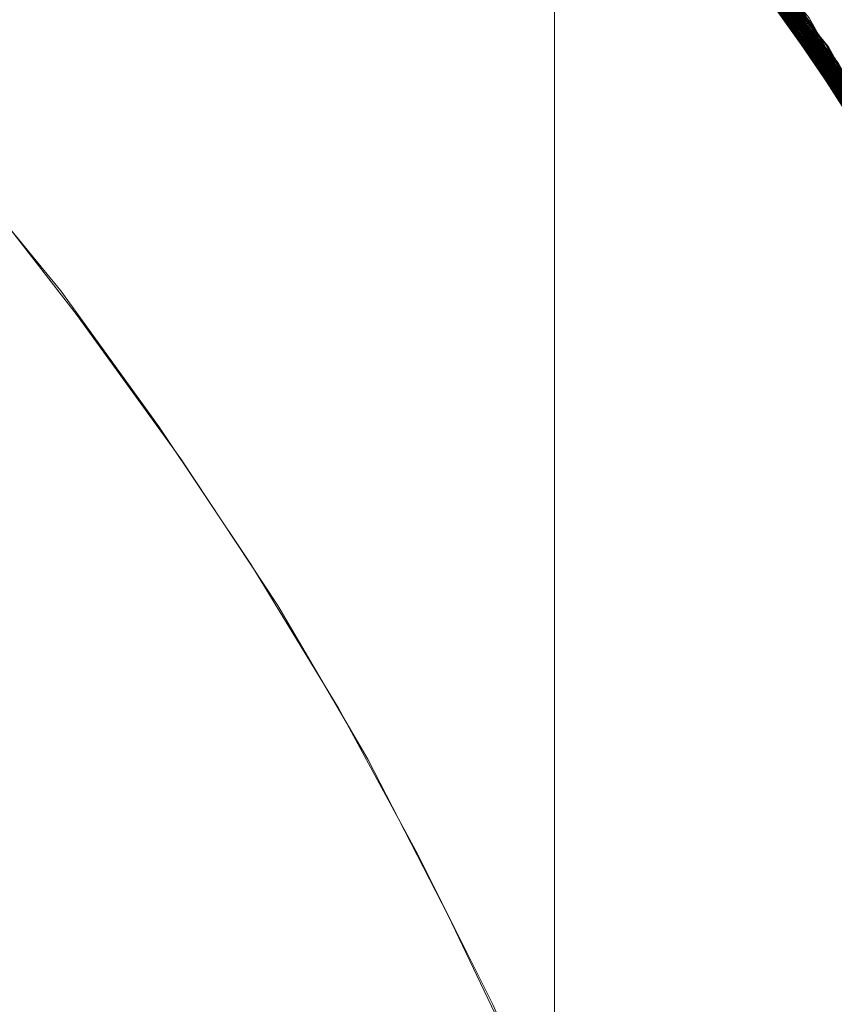
# Model space of a CAD drawing. Units: millimetres. Extents: x 954 to 4773, y -356 to 7444.
# Drawn here: x 1818 to 1819, y 3546 to 3547 of the extents above; entities that cross this region are included whole.
import ezdxf

# ---------------------------------------------------------------- set-up
doc = ezdxf.new("R2010")
doc.units = ezdxf.units.MM
doc.layers.add('stål', color=253, linetype='Continuous', lineweight=9)

msp = doc.modelspace()

# ---------------------------------------------------------------- linework, layer by layer
at = {"layer": 'stål', "flags": 128}
msp.add_lwpolyline([(1818.4196, 3533.1371), (1824.4154, 3533.1371), (1824.4154, 3555.1371), (1818.4196, 3555.1371)], close=True, dxfattribs=at)
for points in [[(1818.4196, 3533.1371), (1818.4196, 3555.1371)], [(1817.071, 3538.9519), (1817.9429, 3539.6385), (1818.6716, 3540.4725), (1819.2319, 3541.4287), (1819.611, 3542.4692), (1819.7921, 3543.5644), (1819.7668, 3544.6722), (1819.5394, 3545.7548), (1819.1139, 3546.7783), (1818.5116, 3547.7093), (1817.7449, 3548.5096), (1816.8477, 3549.1583), (1815.8452, 3549.6301), (1814.771, 3549.9081), (1813.6674, 3549.9839), (1812.568, 3549.8533)], [(1812.5722, 3549.8575), (1813.659, 3549.9839), (1814.7584, 3549.9081), (1815.8199, 3549.6385), (1816.8182, 3549.1751), (1817.7112, 3548.5391), (1818.4779, 3547.7514), (1819.0844, 3546.8373), (1819.5141, 3545.8264), (1819.7542, 3544.7564), (1819.7963, 3543.657), (1819.6362, 3542.5703), (1819.2782, 3541.5298), (1818.739, 3540.5736), (1818.0356, 3539.7312), (1817.1889, 3539.0319), (1816.2285, 3538.497)], [(1817.0625, 3538.9477), (1817.9345, 3539.6343), (1818.6632, 3540.4683), (1819.2277, 3541.4203), (1819.6068, 3542.4607), (1819.7879, 3543.5559), (1819.7668, 3544.6638), (1819.5394, 3545.7463), (1819.1181, 3546.7741), (1818.5158, 3547.7008), (1817.7534, 3548.5054), (1816.8561, 3549.1541), (1815.8536, 3549.6259), (1814.7795, 3549.9039), (1813.6758, 3549.9839), (1812.5764, 3549.8575)], [(1812.5806, 3549.8575), (1813.6716, 3549.9839), (1814.7668, 3549.9081), (1815.8325, 3549.6343), (1816.8266, 3549.1709), (1817.7197, 3548.5307), (1818.4821, 3547.743), (1819.0886, 3546.8289), (1819.5183, 3545.8137), (1819.7584, 3544.7438), (1819.7963, 3543.6444), (1819.632, 3542.5576), (1819.274, 3541.5214), (1818.7348, 3540.5652), (1818.0271, 3539.7227), (1817.1805, 3539.0235), (1816.2201, 3538.4927)], [(1812.6017, 3549.8617), (1813.6927, 3549.9839), (1814.7879, 3549.9039), (1815.8494, 3549.6259), (1816.8435, 3549.1625), (1817.7365, 3548.5222), (1818.4947, 3547.7261), (1819.0971, 3546.812), (1819.5267, 3545.7969), (1819.7584, 3544.7227), (1819.7963, 3543.6275), (1819.6278, 3542.5408), (1819.2656, 3541.5045), (1818.7222, 3540.5483), (1818.0145, 3539.7101), (1817.1636, 3539.0151), (1816.2032, 3538.4843)], [(1817.0415, 3538.9308), (1817.9134, 3539.6132), (1818.6464, 3540.443), (1819.215, 3541.395), (1819.6025, 3542.4312), (1819.7879, 3543.5264), (1819.771, 3544.6343), (1819.5478, 3545.7211), (1819.1308, 3546.7446), (1818.5326, 3547.6798), (1817.7744, 3548.4843), (1816.8814, 3549.1372), (1815.8789, 3549.6174), (1814.809, 3549.8997), (1813.7053, 3549.9839), (1812.6059, 3549.8617)], [(1817.033, 3538.9266), (1817.9092, 3539.609), (1818.6421, 3540.4346), (1819.215, 3541.3866), (1819.5983, 3542.427), (1819.7879, 3543.518), (1819.771, 3544.6259), (1819.552, 3545.7126), (1819.135, 3546.7404), (1818.5411, 3547.6713), (1817.7786, 3548.4801), (1816.8856, 3549.133), (1815.8873, 3549.6132), (1814.8174, 3549.8997), (1813.7138, 3549.9839), (1812.6101, 3549.866)], [(1812.6186, 3549.866), (1813.7095, 3549.9839), (1814.8047, 3549.8997), (1815.8662, 3549.6216), (1816.8603, 3549.1499), (1817.7491, 3548.5096), (1818.5074, 3547.7135), (1819.1097, 3546.7952), (1819.5309, 3545.78), (1819.7626, 3544.7059), (1819.7921, 3543.6065), (1819.6236, 3542.5239), (1819.2614, 3541.4877), (1818.7138, 3540.5315), (1818.0019, 3539.6975), (1817.151, 3539.0024), (1816.1864, 3538.4759)], [(1812.6354, 3549.8702), (1813.7306, 3549.9839), (1814.8216, 3549.8997), (1815.8831, 3549.6132), (1816.8772, 3549.1414), (1817.7618, 3548.497), (1818.52, 3547.6966), (1819.1181, 3546.7783), (1819.5352, 3545.7632), (1819.7626, 3544.6848), (1819.7921, 3543.5896), (1819.6194, 3542.5029), (1819.2529, 3541.4666), (1818.7011, 3540.5189), (1817.9892, 3539.6848), (1817.1341, 3538.994), (1816.1695, 3538.4717)], [(1817.0078, 3538.9098), (1817.8881, 3539.5879), (1818.6253, 3540.4136), (1819.2024, 3541.3613), (1819.5899, 3542.3975), (1819.7837, 3543.4885), (1819.7753, 3544.5964), (1819.5604, 3545.6831), (1819.1476, 3546.7152), (1818.5579, 3547.6503), (1817.8039, 3548.459), (1816.9109, 3549.1204), (1815.9168, 3549.6048), (1814.8469, 3549.8954), (1813.7432, 3549.9839), (1812.6396, 3549.8702)], [(1817.0036, 3538.9056), (1817.8797, 3539.5837), (1818.6211, 3540.4051), (1819.1982, 3541.3529), (1819.5899, 3542.3891), (1819.7837, 3543.4801), (1819.7753, 3544.5879), (1819.5604, 3545.6747), (1819.1518, 3546.7067), (1818.5621, 3547.6419), (1817.8081, 3548.4548), (1816.9193, 3549.1162), (1815.921, 3549.6006), (1814.8553, 3549.8912), (1813.7517, 3549.9839), (1812.648, 3549.8702)], [(1812.648, 3549.8702), (1813.739, 3549.9839), (1814.8342, 3549.8954), (1815.8957, 3549.609), (1816.8856, 3549.1372), (1817.7702, 3548.4885), (1818.5242, 3547.6882), (1819.1223, 3546.7657), (1819.5394, 3545.7505), (1819.7668, 3544.6764), (1819.7921, 3543.577), (1819.6152, 3542.4944), (1819.2487, 3541.4582), (1818.6969, 3540.5062), (1817.9808, 3539.6764), (1817.1257, 3538.9856), (1816.1569, 3538.4675)], [(1812.6649, 3549.8744), (1813.7601, 3549.9839), (1814.8553, 3549.8912), (1815.9126, 3549.6048), (1816.9025, 3549.1246), (1817.787, 3548.4759), (1818.5368, 3547.6756), (1819.1308, 3546.7489), (1819.5436, 3545.7337), (1819.7668, 3544.6553), (1819.7879, 3543.5601), (1819.611, 3542.4734), (1819.2403, 3541.4414), (1818.6843, 3540.4936), (1817.964, 3539.6638), (1817.1089, 3538.9772)], [(1816.9783, 3538.8929), (1817.8587, 3539.5627), (1818.6042, 3540.3841), (1819.1855, 3541.3276), (1819.5815, 3542.3596), (1819.7795, 3543.4506), (1819.7795, 3544.5585), (1819.5689, 3545.6494), (1819.1645, 3546.6815), (1818.579, 3547.6208), (1817.8292, 3548.4338), (1816.9446, 3549.0993), (1815.9505, 3549.5879), (1814.8848, 3549.887), (1813.7812, 3549.9839), (1812.6775, 3549.8786)], [(1812.686, 3549.8786), (1813.7769, 3549.9839), (1814.8721, 3549.8912), (1815.9294, 3549.5964), (1816.9193, 3549.1162), (1817.7997, 3548.4633), (1818.5495, 3547.6587), (1819.1392, 3546.732), (1819.552, 3545.7126), (1819.771, 3544.6385), (1819.7879, 3543.5391), (1819.6068, 3542.4565), (1819.2319, 3541.4245), (1818.6716, 3540.4767), (1817.9513, 3539.6469), (1817.092, 3538.9645)], [(1812.7028, 3549.8828), (1813.798, 3549.9839), (1814.889, 3549.887), (1815.9463, 3549.5922), (1816.932, 3549.1077), (1817.8165, 3548.4506), (1818.5621, 3547.6461), (1819.1476, 3546.7152), (1819.5562, 3545.6958), (1819.771, 3544.6174), (1819.7879, 3543.5222), (1819.6025, 3542.4355), (1819.2234, 3541.4077), (1818.6632, 3540.4641), (1817.9387, 3539.6343), (1817.0752, 3538.9561)], [(1816.9446, 3538.8719), (1817.8334, 3539.5374), (1818.579, 3540.3546), (1819.1687, 3541.2939), (1819.5689, 3542.3259), (1819.7795, 3543.4127), (1819.7795, 3544.5205), (1819.5815, 3545.6115), (1819.1813, 3546.6478), (1818.6, 3547.5913), (1817.8587, 3548.4127), (1816.9741, 3549.0825), (1815.9842, 3549.5753), (1814.9185, 3549.8828), (1813.8148, 3549.9839), (1812.7154, 3549.8828)], [(1812.7323, 3549.887), (1813.8275, 3549.9839), (1814.9227, 3549.8828), (1815.9758, 3549.5795), (1816.9614, 3549.0909), (1817.8376, 3548.4296), (1818.579, 3547.6208), (1819.1603, 3546.6899), (1819.5646, 3545.6663), (1819.7753, 3544.5879), (1819.7837, 3543.4885), (1819.5941, 3542.4102), (1819.2108, 3541.3782), (1818.6421, 3540.4388), (1817.9176, 3539.6132), (1817.0499, 3538.9392)], [(1816.9193, 3538.8592), (1817.8081, 3539.5163), (1818.5621, 3540.3293), (1819.156, 3541.2687), (1819.5646, 3542.2965), (1819.7753, 3543.3832), (1819.7837, 3544.4953), (1819.5899, 3545.582), (1819.194, 3546.6225), (1818.6211, 3547.566), (1817.8797, 3548.3917), (1816.9993, 3549.0656), (1816.0095, 3549.5669), (1814.948, 3549.8744), (1813.8443, 3549.9839), (1812.7407, 3549.8912)], [(1816.9151, 3538.855), (1817.8039, 3539.5121), (1818.5579, 3540.3251), (1819.1518, 3541.2602), (1819.5604, 3542.288), (1819.7753, 3543.379), (1819.7837, 3544.4868), (1819.5899, 3545.5778), (1819.1982, 3546.6141), (1818.6253, 3547.5618), (1817.8839, 3548.3874), (1817.0078, 3549.0614), (1816.0179, 3549.5627), (1814.9564, 3549.8744), (1813.8528, 3549.9839), (1812.7491, 3549.8912)], [(1812.7534, 3549.8912), (1813.8485, 3549.9839), (1814.9395, 3549.8786), (1815.9926, 3549.5711), (1816.9741, 3549.0783), (1817.8502, 3548.4169), (1818.5916, 3547.604), (1819.1687, 3546.673), (1819.5689, 3545.6494), (1819.7753, 3544.5711), (1819.7837, 3543.4717), (1819.5899, 3542.3891), (1819.2024, 3541.3613), (1818.6337, 3540.422), (1817.9008, 3539.6006), (1817.033, 3538.9266)], [(1812.7702, 3549.8954), (1813.8654, 3549.9839), (1814.9564, 3549.8744), (1816.0137, 3549.5669), (1816.9909, 3549.0698), (1817.8671, 3548.4043), (1818.6042, 3547.5913), (1819.1771, 3546.6562), (1819.5773, 3545.6284), (1819.7795, 3544.55), (1819.7795, 3543.4506), (1819.5857, 3542.3723), (1819.194, 3541.3445), (1818.6211, 3540.4051), (1817.8881, 3539.5879), (1817.0204, 3538.9182)], [(1816.8898, 3538.8382), (1817.7828, 3539.4911), (1818.5411, 3540.2998), (1819.1392, 3541.235), (1819.552, 3542.2628), (1819.771, 3543.3495), (1819.7879, 3544.4574), (1819.5983, 3545.5483), (1819.2108, 3546.5888), (1818.6421, 3547.5366), (1817.905, 3548.3664), (1817.033, 3549.0446), (1816.0474, 3549.55), (1814.9859, 3549.8702), (1813.8822, 3549.9839), (1812.7786, 3549.8954)], [(1816.8814, 3538.8339), (1817.7744, 3539.4868), (1818.5368, 3540.2956), (1819.135, 3541.2265), (1819.5478, 3542.2543), (1819.771, 3543.3411), (1819.7879, 3544.4489), (1819.5983, 3545.5399), (1819.215, 3546.5804), (1818.6464, 3547.5323), (1817.9134, 3548.3622), (1817.0373, 3549.0403), (1816.0516, 3549.55), (1814.9943, 3549.866), (1813.8907, 3549.9839), (1812.787, 3549.8954)], [(1812.7997, 3549.8997), (1813.8949, 3549.9839), (1814.9859, 3549.866), (1816.0389, 3549.5542), (1817.0162, 3549.053), (1817.8881, 3548.3832), (1818.6211, 3547.566), (1819.194, 3546.6267), (1819.5815, 3545.6031), (1819.7795, 3544.5205), (1819.7795, 3543.4211), (1819.5773, 3542.3428), (1819.1813, 3541.3192), (1818.6042, 3540.3841), (1817.8671, 3539.5669), (1816.9951, 3538.9013)], [(1816.8561, 3538.8171), (1817.7534, 3539.47), (1818.5158, 3540.2703), (1819.1181, 3541.2013), (1819.5394, 3542.2248), (1819.7668, 3543.3116), (1819.7879, 3544.4195), (1819.6068, 3545.5104), (1819.2277, 3546.5551), (1818.6632, 3547.5071), (1817.9345, 3548.3411), (1817.0625, 3549.0235), (1816.0811, 3549.5374), (1815.0196, 3549.8617), (1813.9202, 3549.9839), (1812.8165, 3549.9039)], [(1812.8207, 3549.9039), (1813.9159, 3549.9839), (1815.0069, 3549.866), (1816.0558, 3549.5458), (1817.033, 3549.0446), (1817.9008, 3548.3706), (1818.6337, 3547.5492), (1819.2024, 3546.6098), (1819.5899, 3545.582), (1819.7837, 3544.5037), (1819.7753, 3543.4043), (1819.5689, 3542.3259), (1819.1729, 3541.3023), (1818.5916, 3540.3672), (1817.8544, 3539.5542), (1816.9783, 3538.8929)], [(1816.8477, 3538.8129), (1817.7491, 3539.4616), (1818.5116, 3540.2661), (1819.1181, 3541.1928), (1819.5394, 3542.2164), (1819.7668, 3543.3032), (1819.7879, 3544.411), (1819.611, 3545.5062), (1819.2319, 3546.5467), (1818.6674, 3547.4986), (1817.9387, 3548.3327), (1817.071, 3549.0193), (1816.0895, 3549.5332), (1815.028, 3549.8575), (1813.9286, 3549.9839), (1812.825, 3549.9039)], [(1812.8376, 3549.9081), (1813.9328, 3549.9839), (1815.0238, 3549.8617), (1816.0769, 3549.5416), (1817.0499, 3549.0319), (1817.9134, 3548.358), (1818.6421, 3547.5366), (1819.2108, 3546.593), (1819.5941, 3545.5652), (1819.7837, 3544.4826), (1819.7753, 3543.3832), (1819.5646, 3542.3049), (1819.1645, 3541.2855), (1818.579, 3540.3504), (1817.8376, 3539.5416), (1816.9614, 3538.8803)], [(1816.8224, 3538.8002), (1817.7281, 3539.4447), (1818.4947, 3540.2408), (1819.1013, 3541.1676), (1819.5309, 3542.1911), (1819.7626, 3543.2737), (1819.7921, 3544.3815), (1819.6152, 3545.4767), (1819.2445, 3546.5214), (1818.6843, 3547.4776), (1817.9598, 3548.3158), (1817.092, 3549.0066), (1816.1148, 3549.5248), (1815.0575, 3549.8533), (1813.9581, 3549.9839), (1812.8544, 3549.9081)], [(1816.8182, 3538.796), (1817.7197, 3539.4363), (1818.4905, 3540.2366), (1819.0971, 3541.1591), (1819.5267, 3542.1827), (1819.7626, 3543.2653), (1819.7921, 3544.3731), (1819.6194, 3545.4683), (1819.2487, 3546.513), (1818.6885, 3547.4692), (1817.9682, 3548.3074), (1817.1004, 3548.9982), (1816.1232, 3549.5205), (1815.0659, 3549.8533), (1813.9665, 3549.9839), (1812.8587, 3549.9081)], [(1812.8587, 3549.9081), (1813.9539, 3549.9839), (1815.0448, 3549.8575), (1816.0937, 3549.5332), (1817.0667, 3549.0235), (1817.9303, 3548.3453), (1818.6548, 3547.5197), (1819.215, 3546.5761), (1819.5983, 3545.5483), (1819.7879, 3544.4658), (1819.771, 3543.3664), (1819.5604, 3542.288), (1819.156, 3541.2687), (1818.5705, 3540.3377), (1817.825, 3539.529), (1816.9446, 3538.8719)], [(1812.8671, 3549.9123), (1813.9623, 3549.9839), (1815.0533, 3549.8533), (1816.1021, 3549.529), (1817.0752, 3549.0151), (1817.9387, 3548.3369), (1818.659, 3547.5113), (1819.2234, 3546.5677), (1819.6025, 3545.5357), (1819.7879, 3544.4531), (1819.771, 3543.3537), (1819.5562, 3542.2754), (1819.1476, 3541.256), (1818.5621, 3540.3293), (1817.8165, 3539.5205), (1816.9362, 3538.8676)], [(1816.7929, 3538.7834), (1817.6986, 3539.4195), (1818.4694, 3540.2114), (1819.0844, 3541.1339), (1819.5183, 3542.1532), (1819.7584, 3543.2358), (1819.7963, 3544.3436), (1819.6278, 3545.4388), (1819.2614, 3546.4877), (1818.7053, 3547.4481), (1817.9892, 3548.2906), (1817.1257, 3548.9856), (1816.1485, 3549.5079), (1815.0954, 3549.8449), (1813.996, 3549.9839), (1812.8881, 3549.9123)], [(1812.8881, 3549.9123), (1813.9833, 3549.9839), (1815.0743, 3549.8491), (1816.119, 3549.5205), (1817.092, 3549.0066), (1817.9513, 3548.3243), (1818.6716, 3547.4944), (1819.2319, 3546.5509), (1819.6068, 3545.5189), (1819.7879, 3544.4321), (1819.771, 3543.3369), (1819.552, 3542.2585), (1819.1392, 3541.2392), (1818.5495, 3540.3125), (1817.7997, 3539.5079), (1816.9193, 3538.855)], [(1816.7845, 3538.7792), (1817.6902, 3539.4152), (1818.4652, 3540.2072), (1819.0802, 3541.1296), (1819.5183, 3542.149), (1819.7584, 3543.2274), (1819.7963, 3544.3352), (1819.6278, 3545.4304), (1819.2614, 3546.4793), (1818.7095, 3547.4397), (1817.9935, 3548.2821), (1817.1299, 3548.9814), (1816.1569, 3549.5079), (1815.1038, 3549.8449), (1814.0044, 3549.9839), (1812.8966, 3549.9165)], [(1812.905, 3549.9165), (1814.0002, 3549.9839), (1815.0912, 3549.8449), (1816.14, 3549.5121), (1817.1047, 3548.9982), (1817.964, 3548.3116), (1818.6843, 3547.4818), (1819.2361, 3546.534), (1819.611, 3545.4978), (1819.7879, 3544.4152), (1819.7668, 3543.3158), (1819.5478, 3542.2417), (1819.1308, 3541.2223), (1818.5368, 3540.2998), (1817.787, 3539.4953), (1816.9025, 3538.8466)], [(1816.7592, 3538.7623), (1817.6691, 3539.3942), (1818.4484, 3540.1861), (1819.0676, 3541.1044), (1819.5057, 3542.1195), (1819.7542, 3543.2021), (1819.7963, 3544.3057), (1819.6362, 3545.4051), (1819.274, 3546.4498), (1818.7264, 3547.4144), (1818.0145, 3548.2611), (1817.1552, 3548.9645), (1816.1822, 3549.4953), (1815.1291, 3549.8365), (1814.0339, 3549.9797), (1812.9261, 3549.9207)], [(1812.9261, 3549.9207), (1814.0213, 3549.9797), (1815.108, 3549.8407), (1816.1569, 3549.5079), (1817.1215, 3548.9856), (1817.9766, 3548.299), (1818.6927, 3547.4649), (1819.2445, 3546.513), (1819.6152, 3545.481), (1819.7921, 3544.3942), (1819.7668, 3543.299), (1819.5394, 3542.2206), (1819.1223, 3541.2055), (1818.5284, 3540.283), (1817.7744, 3539.4826), (1816.8856, 3538.8382)], [(1816.7508, 3538.7581), (1817.6649, 3539.39), (1818.4442, 3540.1777), (1819.0634, 3541.0959), (1819.5057, 3542.1111), (1819.7542, 3543.1937), (1819.7963, 3544.2973), (1819.6362, 3545.3967), (1819.2782, 3546.4456), (1818.7348, 3547.4102), (1818.0187, 3548.2569), (1817.1636, 3548.9603), (1816.1906, 3549.4911), (1815.1375, 3549.8365), (1814.0381, 3549.9797), (1812.9345, 3549.9207)], [(1812.9345, 3549.9207), (1814.0339, 3549.9797), (1815.1207, 3549.8407), (1816.1653, 3549.5037), (1817.1299, 3548.9814), (1817.985, 3548.2906), (1818.7011, 3547.4565), (1819.2529, 3546.5045), (1819.6194, 3545.4683), (1819.7921, 3544.3858), (1819.7626, 3543.2863), (1819.5352, 3542.2122), (1819.1181, 3541.197), (1818.52, 3540.2745), (1817.766, 3539.4784), (1816.8772, 3538.8297)], [(1812.9555, 3549.9249), (1814.0507, 3549.9797), (1815.1375, 3549.8365), (1816.1822, 3549.4953), (1817.1468, 3548.9687), (1818.0019, 3548.2779), (1818.7095, 3547.4397), (1819.2571, 3546.4877), (1819.6236, 3545.4515), (1819.7921, 3544.3647), (1819.7626, 3543.2695), (1819.5309, 3542.1954), (1819.1097, 3541.1802), (1818.5074, 3540.2577), (1817.7491, 3539.4658), (1816.8603, 3538.8213)], [(1816.7255, 3538.7455), (1817.6396, 3539.3731), (1818.4231, 3540.1566), (1819.0507, 3541.0707), (1819.4972, 3542.0858), (1819.75, 3543.1642), (1819.7963, 3544.272), (1819.6447, 3545.3672), (1819.2908, 3546.4161), (1818.7475, 3547.3849), (1818.0398, 3548.2358), (1817.1847, 3548.9435), (1816.2159, 3549.4784), (1815.167, 3549.828), (1814.0676, 3549.9797), (1812.964, 3549.9249)], [(1816.7213, 3538.7413), (1817.6354, 3539.3647), (1818.4189, 3540.1482), (1819.0465, 3541.0622), (1819.493, 3542.0774), (1819.7458, 3543.1558), (1819.8005, 3544.2636), (1819.6447, 3545.3588), (1819.2951, 3546.4119), (1818.7559, 3547.3765), (1818.044, 3548.2316), (1817.1931, 3548.9392), (1816.2243, 3549.4742), (1815.1754, 3549.828), (1814.076, 3549.9797), (1812.9724, 3549.9249)], [(1812.9724, 3549.9249), (1814.0718, 3549.9797), (1815.1586, 3549.8323), (1816.199, 3549.4868), (1817.1636, 3548.9603), (1818.0145, 3548.2611), (1818.7222, 3547.4228), (1819.2656, 3546.4708), (1819.6278, 3545.4346), (1819.7921, 3544.3478), (1819.7584, 3543.2484), (1819.5267, 3542.1743), (1819.1013, 3541.1633), (1818.4947, 3540.2451), (1817.7365, 3539.4531), (1816.8435, 3538.8129)], [(1812.9935, 3549.9291), (1814.0886, 3549.9797), (1815.1754, 3549.828), (1816.2201, 3549.4784), (1817.1805, 3548.9477), (1818.0271, 3548.2484), (1818.7348, 3547.4102), (1819.274, 3546.454), (1819.632, 3545.4136), (1819.7963, 3544.3268), (1819.7584, 3543.2316), (1819.5183, 3542.1574), (1819.0929, 3541.1465), (1818.4863, 3540.2282), (1817.7239, 3539.4405), (1816.8266, 3538.8002)], [(1816.6961, 3538.7286), (1817.6143, 3539.3478), (1818.402, 3540.1271), (1819.0297, 3541.037), (1819.4846, 3542.0479), (1819.7416, 3543.1263), (1819.8005, 3544.2341), (1819.6531, 3545.3293), (1819.3035, 3546.3824), (1818.7685, 3547.3554), (1818.0651, 3548.2105), (1817.2184, 3548.9224), (1816.2538, 3549.4658), (1815.2049, 3549.8196), (1814.1055, 3549.9797), (1812.9977, 3549.9291)], [(1816.6876, 3538.7244), (1817.6059, 3539.3436), (1818.3936, 3540.1187), (1819.0255, 3541.0285), (1819.4804, 3542.0395), (1819.7416, 3543.1179), (1819.8005, 3544.2257), (1819.6531, 3545.3251), (1819.3077, 3546.3782), (1818.7769, 3547.347), (1818.0735, 3548.2021), (1817.2226, 3548.9182), (1816.258, 3549.4616), (1815.2091, 3549.8196), (1814.1139, 3549.9755), (1813.0061, 3549.9334)], [(1813.0229, 3549.9334), (1814.1181, 3549.9755), (1815.2049, 3549.8196), (1816.2453, 3549.4658), (1817.2058, 3548.9308), (1818.0482, 3548.2274), (1818.7517, 3547.3849), (1819.2866, 3546.4245), (1819.6405, 3545.3841), (1819.7963, 3544.2973), (1819.7542, 3543.1979), (1819.5099, 3542.128), (1819.076, 3541.1212), (1818.4652, 3540.2072), (1817.6986, 3539.4195), (1816.8014, 3538.7876)], [(1816.6624, 3538.7076), (1817.5849, 3539.3226), (1818.3768, 3540.0976), (1819.0128, 3541.0033), (1819.472, 3542.0142), (1819.7373, 3543.0884), (1819.8005, 3544.1962), (1819.6615, 3545.2956), (1819.3203, 3546.3487), (1818.7896, 3547.3217), (1818.0945, 3548.1852), (1817.2479, 3548.9013), (1816.2875, 3549.4489), (1815.2386, 3549.8112), (1814.1434, 3549.9755), (1813.0356, 3549.9334)], [(1813.0398, 3549.9376), (1814.1392, 3549.9755), (1815.226, 3549.8154), (1816.2622, 3549.4574), (1817.2184, 3548.9182), (1818.0608, 3548.2147), (1818.7601, 3547.3681), (1819.2951, 3546.4077), (1819.6447, 3545.3672), (1819.7963, 3544.2804), (1819.75, 3543.181), (1819.5057, 3542.1111), (1819.0676, 3541.1044), (1818.4526, 3540.1903), (1817.686, 3539.4068), (1816.7845, 3538.7792)], [(1816.6539, 3538.7034), (1817.5764, 3539.3184), (1818.3726, 3540.0934), (1819.0086, 3540.9991), (1819.4678, 3542.0058), (1819.7373, 3543.0799), (1819.8005, 3544.1878), (1819.6615, 3545.2872), (1819.3245, 3546.3403), (1818.7938, 3547.3175), (1818.0988, 3548.1768), (1817.2563, 3548.8971), (1816.2917, 3549.4447), (1815.247, 3549.8112), (1814.1518, 3549.9755), (1813.044, 3549.9376)], [(1813.0608, 3549.9376), (1814.156, 3549.9755), (1815.2428, 3549.8112), (1816.279, 3549.4531), (1817.2352, 3548.9098), (1818.0735, 3548.2021), (1818.7727, 3547.3512), (1819.3035, 3546.3908), (1819.6489, 3545.3462), (1819.8005, 3544.2594), (1819.75, 3543.1642), (1819.4972, 3542.0943), (1819.0592, 3541.0875), (1818.44, 3540.1777), (1817.6691, 3539.3942), (1816.7677, 3538.7665)], [(1816.6287, 3538.6907), (1817.5554, 3539.3015), (1818.3515, 3540.0681), (1818.996, 3540.9738), (1819.4593, 3541.9763), (1819.7331, 3543.0505), (1819.8005, 3544.1583), (1819.6699, 3545.2577), (1819.333, 3546.315), (1818.8106, 3547.2922), (1818.1198, 3548.1558), (1817.2774, 3548.8803), (1816.3212, 3549.4321), (1815.2765, 3549.8028), (1814.1813, 3549.9755), (1813.0735, 3549.9418)], [(1813.4357, 3549.9755), (1814.5352, 3549.9418), (1815.6093, 3549.7101), (1816.6202, 3549.2847), (1817.5385, 3548.6823), (1818.3346, 3547.9241), (1818.9749, 3547.0311), (1819.4425, 3546.037), (1819.7247, 3544.9755), (1819.8047, 3543.8803), (1819.6826, 3542.7893), (1819.3667, 3541.7362), (1818.8654, 3540.759), (1818.1914, 3539.8912), (1817.3742, 3539.1625), (1816.4349, 3538.5896)], [(1816.2959, 3538.5264), (1817.2563, 3539.0783), (1818.0988, 3539.7943), (1818.798, 3540.6579), (1819.3245, 3541.6309), (1819.6615, 3542.6882), (1819.8005, 3543.7876), (1819.7373, 3544.8912), (1819.4678, 3545.9696), (1819.0086, 3546.9763), (1818.3683, 3547.882), (1817.5764, 3548.6528), (1816.6539, 3549.2678), (1815.6346, 3549.7017), (1814.552, 3549.9376), (1813.4442, 3549.9755)], [(1813.4484, 3549.9755), (1814.5478, 3549.9376), (1815.6177, 3549.7059), (1816.6329, 3549.2804), (1817.5469, 3548.6739), (1818.3389, 3547.9157), (1818.9791, 3547.0227), (1819.4467, 3546.0285), (1819.7247, 3544.9628), (1819.8047, 3543.8676), (1819.6826, 3542.7767), (1819.3624, 3541.7278), (1818.857, 3540.7505), (1818.183, 3539.8828), (1817.3616, 3539.1541), (1816.4223, 3538.5854)], [(1816.2875, 3538.5222), (1817.2479, 3539.074), (1818.0945, 3539.7901), (1818.7938, 3540.6494), (1819.3203, 3541.6225), (1819.6615, 3542.6798), (1819.8005, 3543.7792), (1819.7373, 3544.8828), (1819.472, 3545.9612), (1819.0128, 3546.9679), (1818.3726, 3547.8735), (1817.5806, 3548.6486), (1816.6582, 3549.2636), (1815.643, 3549.6975), (1814.5604, 3549.9376), (1813.4526, 3549.9755)], [(1813.4694, 3549.9755), (1814.5646, 3549.9376), (1815.6388, 3549.6975), (1816.6455, 3549.272), (1817.5638, 3548.6654), (1818.3515, 3547.8988), (1818.9918, 3547.0058), (1819.4551, 3546.0117), (1819.7289, 3544.946), (1819.8047, 3543.8508), (1819.6784, 3542.7598), (1819.3582, 3541.7067), (1818.8485, 3540.7337), (1818.1704, 3539.8702), (1817.349, 3539.1414), (1816.4054, 3538.577)], [(1816.2622, 3538.5096), (1817.2268, 3539.0572), (1818.0735, 3539.7691), (1818.7769, 3540.6242), (1819.3077, 3541.5972), (1819.6531, 3542.6503), (1819.8005, 3543.7497), (1819.7416, 3544.8533), (1819.4804, 3545.9317), (1819.0255, 3546.9426), (1818.3936, 3547.8525), (1817.6059, 3548.6318), (1816.6834, 3549.251), (1815.6683, 3549.689), (1814.5899, 3549.9334), (1813.4821, 3549.9755)], [(1813.4863, 3549.9755), (1814.5857, 3549.9334), (1815.6556, 3549.6933), (1816.6624, 3549.2594), (1817.5764, 3548.6528), (1818.3641, 3547.8862), (1819.0002, 3546.989), (1819.4593, 3545.9906), (1819.7289, 3544.9291), (1819.8047, 3543.8297), (1819.6742, 3542.7387), (1819.3498, 3541.6899), (1818.8359, 3540.7168), (1818.1577, 3539.8575), (1817.3321, 3539.133), (1816.3886, 3538.5686)], [(1816.2538, 3538.5096), (1817.2184, 3539.053), (1818.0693, 3539.7649), (1818.7727, 3540.62), (1819.3077, 3541.5888), (1819.6531, 3542.6419), (1819.8005, 3543.7413), (1819.7416, 3544.8491), (1819.4846, 3545.9232), (1819.0297, 3546.9342), (1818.3978, 3547.8483), (1817.6101, 3548.6233), (1816.6919, 3549.2467), (1815.6767, 3549.6848), (1814.5983, 3549.9334), (1813.4905, 3549.9755)], [(1813.5074, 3549.9755), (1814.6025, 3549.9334), (1815.6725, 3549.689), (1816.6792, 3549.251), (1817.5933, 3548.6402), (1818.3768, 3547.8693), (1819.0086, 3546.9721), (1819.4678, 3545.9738), (1819.7331, 3544.9081), (1819.8005, 3543.8129), (1819.6699, 3542.7219), (1819.3414, 3541.673), (1818.8275, 3540.7042), (1818.1451, 3539.8407), (1817.3153, 3539.1204), (1816.3717, 3538.5601)], [(1813.5158, 3549.9797), (1814.6152, 3549.9291), (1815.6851, 3549.6848), (1816.6919, 3549.2467), (1817.6017, 3548.6318), (1818.3852, 3547.8609), (1819.0128, 3546.9637), (1819.472, 3545.9612), (1819.7373, 3544.8954), (1819.8005, 3543.8002), (1819.6699, 3542.7093), (1819.3372, 3541.6646), (1818.8233, 3540.6916), (1818.1367, 3539.8323), (1817.3068, 3539.112), (1816.3633, 3538.5559)], [(1816.2285, 3538.497), (1817.1973, 3539.0361), (1818.0482, 3539.7438), (1818.7559, 3540.5947), (1819.2951, 3541.5635), (1819.6447, 3542.6124), (1819.8005, 3543.7118), (1819.7458, 3544.8196), (1819.493, 3545.898), (1819.0423, 3546.9089), (1818.4189, 3547.823), (1817.6312, 3548.6065), (1816.7171, 3549.2299), (1815.7062, 3549.6764), (1814.6236, 3549.9291), (1813.52, 3549.9797)], [(1816.2201, 3538.4927), (1817.1889, 3539.0319), (1818.044, 3539.7354), (1818.7517, 3540.5863), (1819.2908, 3541.5551), (1819.6447, 3542.604), (1819.7963, 3543.7034), (1819.75, 3544.8112), (1819.4972, 3545.8895), (1819.0465, 3546.9047), (1818.4231, 3547.8188), (1817.6396, 3548.6023), (1816.7255, 3549.2257), (1815.7104, 3549.6764), (1814.632, 3549.9291), (1813.5284, 3549.9797)], [(1813.5368, 3549.9797), (1814.632, 3549.9291), (1815.702, 3549.6764), (1816.7087, 3549.2383), (1817.6143, 3548.6191), (1818.3978, 3547.8483), (1819.0255, 3546.9468), (1819.4762, 3545.9443), (1819.7373, 3544.8786), (1819.8005, 3543.7834), (1819.6657, 3542.6924), (1819.3288, 3541.6435), (1818.8106, 3540.6789), (1818.124, 3539.8196), (1817.2942, 3539.1035), (1816.3422, 3538.5475)], [(1813.5537, 3549.9797), (1814.6531, 3549.9249), (1815.7188, 3549.6722), (1816.7255, 3549.2299), (1817.6312, 3548.6065), (1818.4105, 3547.8356), (1819.0339, 3546.93), (1819.4804, 3545.9275), (1819.7416, 3544.8617), (1819.8005, 3543.7623), (1819.6615, 3542.6713), (1819.3245, 3541.6267), (1818.8022, 3540.6621), (1818.1114, 3539.807), (1817.2774, 3539.0909), (1816.3254, 3538.5391)], [(1816.1948, 3538.4801), (1817.1636, 3539.0151), (1818.0229, 3539.7143), (1818.7348, 3540.5652), (1819.2782, 3541.5298), (1819.6362, 3542.5787), (1819.7963, 3543.6739), (1819.75, 3544.7817), (1819.5057, 3545.8601), (1819.0634, 3546.8794), (1818.44, 3547.7935), (1817.6607, 3548.5812), (1816.7508, 3549.213), (1815.7399, 3549.6638), (1814.6615, 3549.9249), (1813.5579, 3549.9797)], [(1816.1864, 3538.4759), (1817.1594, 3539.0109), (1818.0145, 3539.7101), (1818.7306, 3540.5568), (1819.274, 3541.5214), (1819.6362, 3542.5703), (1819.7963, 3543.6654), (1819.7542, 3544.7733), (1819.5057, 3545.8558), (1819.0676, 3546.871), (1818.4442, 3547.7893), (1817.6691, 3548.577), (1816.7592, 3549.2088), (1815.7483, 3549.6638), (1814.6699, 3549.9207), (1813.5621, 3549.9797)], [(1813.5747, 3549.9797), (1814.6699, 3549.9207), (1815.7357, 3549.668), (1816.7424, 3549.2173), (1817.6438, 3548.5981), (1818.4231, 3547.8188), (1819.0423, 3546.9131), (1819.4888, 3545.9106), (1819.7458, 3544.8407), (1819.8005, 3543.7455), (1819.6573, 3542.6545), (1819.3161, 3541.6098), (1818.7896, 3540.6452), (1818.0988, 3539.7943), (1817.2605, 3539.0825), (1816.3085, 3538.5349)], [(1816.1611, 3538.4675), (1817.1341, 3538.994), (1817.9935, 3539.689), (1818.7138, 3540.5315), (1819.2656, 3541.4961), (1819.6278, 3542.5408), (1819.7963, 3543.636), (1819.7584, 3544.7438), (1819.5141, 3545.8264), (1819.0802, 3546.8457), (1818.4652, 3547.7682), (1817.6902, 3548.5601), (1816.7845, 3549.1962), (1815.7736, 3549.6553), (1814.6994, 3549.9165), (1813.5916, 3549.9797)], [(1816.1527, 3538.4633), (1817.1257, 3538.9898), (1817.9892, 3539.6848), (1818.7095, 3540.5273), (1819.2614, 3541.4877), (1819.6278, 3542.5323), (1819.7963, 3543.6275), (1819.7584, 3544.7354), (1819.5183, 3545.8179), (1819.0844, 3546.8373), (1818.4694, 3547.7598), (1817.6944, 3548.5517), (1816.7887, 3549.192), (1815.782, 3549.6511), (1814.7079, 3549.9165), (1813.6, 3549.9797)], [(1813.6042, 3549.9797), (1814.6994, 3549.9165), (1815.7651, 3549.6553), (1816.7677, 3549.2046), (1817.6691, 3548.577), (1818.44, 3547.7977), (1819.0592, 3546.8879), (1819.4972, 3545.8811), (1819.75, 3544.8112), (1819.8005, 3543.7118), (1819.6489, 3542.625), (1819.3035, 3541.5846), (1818.7727, 3540.62), (1818.0777, 3539.7733), (1817.2352, 3539.0614), (1816.2833, 3538.5222)], [(1813.6211, 3549.9839), (1814.7205, 3549.9165), (1815.7862, 3549.6511), (1816.7845, 3549.1962), (1817.6817, 3548.5644), (1818.4526, 3547.7809), (1819.0676, 3546.871), (1819.5057, 3545.8643), (1819.75, 3544.7901), (1819.7963, 3543.6949), (1819.6447, 3542.6082), (1819.2951, 3541.5635), (1818.7643, 3540.6031), (1818.0651, 3539.7564), (1817.2226, 3539.053), (1816.2664, 3538.5138)], [(1817.1004, 3538.9729), (1817.9682, 3539.6638), (1818.6927, 3540.502), (1819.2487, 3541.4624), (1819.6194, 3542.5071), (1819.7921, 3543.5981), (1819.7626, 3544.7059), (1819.5267, 3545.7927), (1819.0971, 3546.812), (1818.4863, 3547.7387), (1817.7197, 3548.5349), (1816.814, 3549.1751), (1815.8115, 3549.6427), (1814.7373, 3549.9123), (1813.6295, 3549.9839)], [(1817.0962, 3538.9687), (1817.964, 3539.6596), (1818.6885, 3540.4978), (1819.2445, 3541.454), (1819.6194, 3542.4986), (1819.7921, 3543.5938), (1819.7626, 3544.6975), (1819.5309, 3545.7842), (1819.1013, 3546.8036), (1818.4947, 3547.7303), (1817.7239, 3548.5307), (1816.8224, 3549.1709), (1815.8157, 3549.6385), (1814.7458, 3549.9123), (1813.6379, 3549.9839)], [(1813.6421, 3549.9839), (1814.7373, 3549.9123), (1815.8031, 3549.6427), (1816.8014, 3549.1836), (1817.6986, 3548.5517), (1818.4652, 3547.7682), (1819.076, 3546.8542), (1819.5099, 3545.8432), (1819.7542, 3544.7733), (1819.7963, 3543.6739), (1819.6405, 3542.5871), (1819.2866, 3541.5467), (1818.7517, 3540.5905), (1818.0482, 3539.7438), (1817.2058, 3539.0403), (1816.2496, 3538.5054)], [(1819.7795, 3544.529), (1819.5773, 3545.62), (1819.1813, 3546.652), (1818.5958, 3547.5955), (1817.8502, 3548.4169), (1816.9699, 3549.0867), (1815.9758, 3549.5795), (1814.91, 3549.8828), (1813.8064, 3549.9839), (1814.9016, 3549.8828), (1815.9589, 3549.5879), (1816.9446, 3549.0993), (1817.825, 3548.4422), (1818.5663, 3547.6334), (1819.1518, 3546.7067), (1819.5604, 3545.6831), (1819.771, 3544.609)], [(1816.6202, 3538.6865), (1817.5469, 3539.2973), (1818.3473, 3540.0639), (1818.9918, 3540.9654), (1819.4551, 3541.9721), (1819.7289, 3543.0462), (1819.8047, 3544.1499), (1819.6699, 3545.2493), (1819.3372, 3546.3066), (1818.8148, 3547.2838), (1818.124, 3548.1515), (1817.2858, 3548.8719), (1816.3254, 3549.4321), (1815.2849, 3549.8028), (1814.1897, 3549.9713), (1813.0819, 3549.9418)], [(1813.0903, 3549.9418), (1814.1855, 3549.9713), (1815.2723, 3549.8028), (1816.3085, 3549.4405), (1817.2605, 3548.8929), (1818.0945, 3548.181), (1818.7896, 3547.3259), (1819.3161, 3546.3613), (1819.6573, 3545.3167), (1819.8005, 3544.2299), (1819.7458, 3543.1305), (1819.4888, 3542.0648), (1819.0423, 3541.058), (1818.4231, 3540.1524), (1817.648, 3539.3773), (1816.7424, 3538.7539)], [(1813.1072, 3549.946), (1814.2066, 3549.9713), (1815.2892, 3549.7986), (1816.3254, 3549.4321), (1817.2774, 3548.8803), (1818.1114, 3548.1642), (1818.798, 3547.3133), (1819.3203, 3546.3445), (1819.6615, 3545.2998), (1819.8005, 3544.2088), (1819.7416, 3543.1136), (1819.4846, 3542.0437), (1819.0339, 3541.0412), (1818.4105, 3540.1398), (1817.6312, 3539.3647), (1816.7255, 3538.7455)], [(1816.595, 3538.6739), (1817.5259, 3539.2762), (1818.3262, 3540.0429), (1818.9749, 3540.9401), (1819.4467, 3541.9426), (1819.7247, 3543.0168), (1819.8047, 3544.1204), (1819.6784, 3545.224), (1819.3498, 3546.2813), (1818.8317, 3547.2628), (1818.1451, 3548.1305), (1817.3068, 3548.855), (1816.3549, 3549.4195), (1815.3102, 3549.7943), (1814.2192, 3549.9713), (1813.1114, 3549.946)], [(1816.5908, 3538.6697), (1817.5175, 3539.272), (1818.322, 3540.0344), (1818.9707, 3540.9317), (1819.4425, 3541.9342), (1819.7247, 3543.0083), (1819.8047, 3544.112), (1819.6784, 3545.2156), (1819.354, 3546.2729), (1818.8359, 3547.2543), (1818.1493, 3548.1221), (1817.3153, 3548.8508), (1816.3591, 3549.4152), (1815.3186, 3549.7901), (1814.2277, 3549.9713), (1813.1198, 3549.946)], [(1813.1282, 3549.946), (1814.2234, 3549.9713), (1815.3102, 3549.7943), (1816.3422, 3549.4237), (1817.29, 3548.8676), (1818.124, 3548.1515), (1818.8106, 3547.2965), (1819.3288, 3546.3276), (1819.6615, 3545.283), (1819.8005, 3544.192), (1819.7373, 3543.0926), (1819.4762, 3542.0269), (1819.0255, 3541.0243), (1818.3978, 3540.1229), (1817.6186, 3539.3521), (1816.7087, 3538.7328)], [(1813.1451, 3549.9502), (1814.2445, 3549.9713), (1815.3271, 3549.7901), (1816.3591, 3549.4152), (1817.3068, 3548.8592), (1818.1367, 3548.1389), (1818.8191, 3547.2796), (1819.3372, 3546.3108), (1819.6657, 3545.2619), (1819.8005, 3544.1709), (1819.7373, 3543.0757), (1819.472, 3542.01), (1819.017, 3541.0117), (1818.3852, 3540.1103), (1817.6017, 3539.3394), (1816.6919, 3538.7244)], [(1816.5613, 3538.657), (1817.4964, 3539.2552), (1818.3009, 3540.0134), (1818.9581, 3540.9106), (1819.4341, 3541.9089), (1819.7205, 3542.9788), (1819.8047, 3544.0825), (1819.6826, 3545.1861), (1819.3624, 3546.2476), (1818.8528, 3547.2291), (1818.1704, 3548.101), (1817.3405, 3548.8339), (1816.3886, 3549.4026), (1815.3481, 3549.7859), (1814.2571, 3549.9671), (1813.1493, 3549.9502)], [(1816.5571, 3538.6528), (1817.488, 3539.251), (1818.2967, 3540.0092), (1818.9539, 3540.9022), (1819.4298, 3541.9005), (1819.7205, 3542.9704), (1819.8047, 3544.074), (1819.6868, 3545.1777), (1819.3667, 3546.2392), (1818.857, 3547.2248), (1818.1746, 3548.0968), (1817.3448, 3548.8297), (1816.3928, 3549.3984), (1815.3566, 3549.7817), (1814.2614, 3549.9671), (1813.1577, 3549.9502)], [(1813.1577, 3549.9502), (1814.2571, 3549.9671), (1815.3397, 3549.7859), (1816.3717, 3549.411), (1817.3153, 3548.8508), (1818.1451, 3548.1305), (1818.8275, 3547.2712), (1819.3414, 3546.2981), (1819.6699, 3545.2535), (1819.8005, 3544.1625), (1819.7331, 3543.0631), (1819.4678, 3541.9974), (1819.0086, 3540.9991), (1818.3768, 3540.1018), (1817.5933, 3539.331), (1816.6834, 3538.7202)], [(1813.1746, 3549.9502), (1814.274, 3549.9671), (1815.3566, 3549.7817), (1816.3886, 3549.4026), (1817.3321, 3548.8424), (1818.1577, 3548.1179), (1818.8359, 3547.2543), (1819.3498, 3546.2813), (1819.6742, 3545.2324), (1819.8047, 3544.1414), (1819.7331, 3543.0462), (1819.4593, 3541.9805), (1819.0002, 3540.9822), (1818.3683, 3540.085), (1817.5806, 3539.3226), (1816.6666, 3538.7118)], [(1816.5318, 3538.6402), (1817.4669, 3539.2299), (1818.2799, 3539.9839), (1818.937, 3540.8769), (1819.4214, 3541.8752), (1819.7121, 3542.9409), (1819.8047, 3544.0488), (1819.691, 3545.1482), (1819.3751, 3546.2097), (1818.8738, 3547.1996), (1818.1956, 3548.0757), (1817.37, 3548.8129), (1816.4223, 3549.3858), (1815.3818, 3549.7733), (1814.2908, 3549.9671), (1813.183, 3549.9544)], [(1816.5234, 3538.636), (1817.4585, 3539.2257), (1818.2715, 3539.9797), (1818.9328, 3540.8685), (1819.4172, 3541.8668), (1819.7121, 3542.9325), (1819.8047, 3544.0403), (1819.691, 3545.1398), (1819.3793, 3546.2055), (1818.878, 3547.1911), (1818.1999, 3548.0715), (1817.3742, 3548.8087), (1816.4265, 3549.3815), (1815.3902, 3549.7733), (1814.2993, 3549.9628), (1813.1914, 3549.9544)], [(1813.1956, 3549.9544), (1814.2951, 3549.9671), (1815.3734, 3549.7775), (1816.4054, 3549.3942), (1817.3448, 3548.8297), (1818.1704, 3548.101), (1818.8485, 3547.2375), (1819.354, 3546.2644), (1819.6784, 3545.2156), (1819.8047, 3544.1246), (1819.7289, 3543.0252), (1819.4551, 3541.9637), (1818.9918, 3540.9654), (1818.3557, 3540.0724), (1817.5638, 3539.3099), (1816.6497, 3538.7034)], [(1813.2125, 3549.9544), (1814.3119, 3549.9628), (1815.3945, 3549.7733), (1816.4223, 3549.3858), (1817.3616, 3548.8171), (1818.183, 3548.0884), (1818.857, 3547.2206), (1819.3624, 3546.2476), (1819.6826, 3545.1945), (1819.8047, 3544.1035), (1819.7247, 3543.0083), (1819.4467, 3541.9468), (1818.9833, 3540.9527), (1818.3431, 3540.0597), (1817.5512, 3539.2973), (1816.6329, 3538.6949)], [(1816.4981, 3538.6233), (1817.4374, 3539.2088), (1818.2546, 3539.9586), (1818.9159, 3540.8432), (1819.4088, 3541.8373), (1819.7079, 3542.9072), (1819.8047, 3544.0109), (1819.6994, 3545.1145), (1819.3919, 3546.176), (1818.8907, 3547.1659), (1818.2209, 3548.0462), (1817.3995, 3548.7918), (1816.456, 3549.3689), (1815.4197, 3549.7649), (1814.3288, 3549.9628), (1813.2209, 3549.9544)], [(1813.2251, 3549.9586), (1814.3245, 3549.9628), (1815.4029, 3549.7691), (1816.4307, 3549.3815), (1817.37, 3548.8129), (1818.1914, 3548.0799), (1818.8654, 3547.2122), (1819.3667, 3546.235), (1819.6826, 3545.1861), (1819.8047, 3544.0909), (1819.7247, 3542.9957), (1819.4425, 3541.9342), (1818.9749, 3540.9401), (1818.3346, 3540.0513), (1817.5427, 3539.2889), (1816.6245, 3538.6865)], [(1816.4897, 3538.6191), (1817.429, 3539.2046), (1818.2462, 3539.9502), (1818.9117, 3540.839), (1819.4046, 3541.8331), (1819.7036, 3542.8988), (1819.8047, 3544.0024), (1819.6994, 3545.1061), (1819.3919, 3546.1676), (1818.8949, 3547.1617), (1818.2251, 3548.042), (1817.4037, 3548.7876), (1816.4602, 3549.3647), (1815.4282, 3549.7606), (1814.3372, 3549.9628), (1813.2293, 3549.9586)], [(1813.2462, 3549.9586), (1814.3414, 3549.9628), (1815.4239, 3549.7649), (1816.4475, 3549.3731), (1817.3869, 3548.8002), (1818.2041, 3548.0673), (1818.8738, 3547.1954), (1819.3751, 3546.2181), (1819.6868, 3545.165), (1819.8047, 3544.074), (1819.7205, 3542.9788), (1819.4383, 3541.9173), (1818.9665, 3540.9232), (1818.322, 3540.0344), (1817.5259, 3539.2762), (1816.6076, 3538.6781)], [(1813.2841, 3549.9628), (1814.3793, 3549.9586), (1815.4576, 3549.7522), (1816.4812, 3549.3563), (1817.4164, 3548.7792), (1818.2293, 3548.0378), (1818.8949, 3547.1659), (1819.3877, 3546.1844), (1819.6952, 3545.1271), (1819.8047, 3544.0361), (1819.7121, 3542.9409), (1819.4256, 3541.8794), (1818.9454, 3540.8938), (1818.2967, 3540.005), (1817.4964, 3539.2552), (1816.5739, 3538.6612)], [(1816.4307, 3538.5896), (1817.3785, 3539.1625), (1818.2041, 3539.9039), (1818.878, 3540.78), (1819.3793, 3541.7699), (1819.6952, 3542.8314), (1819.8047, 3543.935), (1819.7121, 3545.0387), (1819.4172, 3546.1086), (1818.9328, 3547.1027), (1818.2715, 3547.9915), (1817.4585, 3548.7455), (1816.5191, 3549.3352), (1815.4913, 3549.7438), (1814.4046, 3549.9544), (1813.2967, 3549.9628)], [(1816.4223, 3538.5854), (1817.37, 3539.1583), (1818.1956, 3539.8954), (1818.8738, 3540.7758), (1819.3793, 3541.7615), (1819.691, 3542.823), (1819.8047, 3543.9266), (1819.7121, 3545.0302), (1819.4214, 3546.1002), (1818.937, 3547.0985), (1818.2757, 3547.9873), (1817.4627, 3548.7413), (1816.5276, 3549.331), (1815.4998, 3549.7438), (1814.413, 3549.9544), (1813.3052, 3549.9628)], [(1813.3136, 3549.9628), (1814.4088, 3549.9544), (1815.4871, 3549.7438), (1816.5107, 3549.3436), (1817.4416, 3548.7581), (1818.2504, 3548.0168), (1818.9117, 3547.1406), (1819.4004, 3546.1549), (1819.6994, 3545.0976), (1819.8047, 3544.0066), (1819.7079, 3542.9114), (1819.413, 3541.8542), (1818.9328, 3540.8643), (1818.2757, 3539.9839), (1817.4711, 3539.2341), (1816.5444, 3538.6486)], [(1813.3304, 3549.9671), (1814.4298, 3549.9544), (1815.5082, 3549.7396), (1816.5276, 3549.3352), (1817.4543, 3548.7497), (1818.263, 3548.0041), (1818.9202, 3547.1237), (1819.4046, 3546.1381), (1819.7036, 3545.0808), (1819.8047, 3543.9856), (1819.7036, 3542.8946), (1819.4046, 3541.8373), (1818.9202, 3540.8516), (1818.263, 3539.9713), (1817.4585, 3539.2257), (1816.5276, 3538.6402)], [(1816.397, 3538.5728), (1817.349, 3539.1414), (1818.1788, 3539.8744), (1818.857, 3540.7505), (1819.3667, 3541.7362), (1819.6868, 3542.7977), (1819.8047, 3543.8971), (1819.7163, 3545.0007), (1819.4298, 3546.0707), (1818.9496, 3547.0732), (1818.2967, 3547.9662), (1817.488, 3548.7244), (1816.5528, 3549.3184), (1815.525, 3549.7354), (1814.4425, 3549.9502), (1813.3346, 3549.9671)], [(1816.3886, 3538.5686), (1817.3405, 3539.1372), (1818.1704, 3539.8702), (1818.8528, 3540.7421), (1819.3624, 3541.7278), (1819.6826, 3542.7893), (1819.8047, 3543.8887), (1819.7205, 3544.9965), (1819.4341, 3546.0665), (1818.9539, 3547.0648), (1818.3009, 3547.9578), (1817.4922, 3548.7202), (1816.5613, 3549.3141), (1815.5335, 3549.7312), (1814.4467, 3549.9502), (1813.3431, 3549.9671)], [(1813.3515, 3549.9671), (1814.4467, 3549.9502), (1815.525, 3549.7354), (1816.5444, 3549.3226), (1817.4711, 3548.7371), (1818.2757, 3547.9873), (1818.9286, 3547.1069), (1819.413, 3546.1212), (1819.7079, 3545.0597), (1819.8047, 3543.9687), (1819.6994, 3542.8735), (1819.4004, 3541.8163), (1818.9117, 3540.8348), (1818.2504, 3539.9544), (1817.4416, 3539.213), (1816.5107, 3538.6318)], [(1816.3633, 3538.5559), (1817.3153, 3539.1204), (1818.1535, 3539.8491), (1818.8401, 3540.7168), (1819.354, 3541.6983), (1819.6784, 3542.7598), (1819.8047, 3543.8592), (1819.7247, 3544.9671), (1819.4425, 3546.037), (1818.9707, 3547.0395), (1818.322, 3547.9367), (1817.5175, 3548.6991), (1816.5865, 3549.3015), (1815.563, 3549.7227), (1814.4762, 3549.946), (1813.3683, 3549.9671)], [(1813.3683, 3549.9671), (1814.4678, 3549.9502), (1815.5419, 3549.7269), (1816.5613, 3549.3141), (1817.4838, 3548.7244), (1818.2883, 3547.9746), (1818.9412, 3547.09), (1819.4214, 3546.1002), (1819.7121, 3545.0429), (1819.8047, 3543.9477), (1819.6994, 3542.8567), (1819.3919, 3541.7994), (1818.8991, 3540.8179)], [(1816.3549, 3538.5559), (1817.3111, 3539.1162), (1818.1451, 3539.8449), (1818.8317, 3540.7126), (1819.3498, 3541.6941), (1819.6784, 3542.7514), (1819.8047, 3543.8508), (1819.7247, 3544.9586), (1819.4467, 3546.0285), (1818.9749, 3547.0311), (1818.3262, 3547.9325), (1817.5217, 3548.6949), (1816.595, 3549.2973), (1815.5714, 3549.7185), (1814.4846, 3549.946), (1813.3768, 3549.9713)], [(1813.381, 3549.9713), (1814.4762, 3549.946), (1815.5545, 3549.7269), (1816.5697, 3549.3099), (1817.4964, 3548.716), (1818.2967, 3547.9662), (1818.9454, 3547.0816), (1819.4214, 3546.0917), (1819.7121, 3545.0302), (1819.8047, 3543.9392), (1819.6952, 3542.8441), (1819.3877, 3541.791), (1818.8949, 3540.8095), (1818.2293, 3539.9334), (1817.4164, 3539.1962), (1816.4854, 3538.6149)], [(1813.3978, 3549.9713), (1814.4972, 3549.946), (1815.5714, 3549.7185), (1816.5865, 3549.3015), (1817.509, 3548.7076), (1818.3094, 3547.9536), (1818.9539, 3547.0648), (1819.4298, 3546.0749), (1819.7163, 3545.0134), (1819.8047, 3543.9182), (1819.691, 3542.8272), (1819.3835, 3541.7699), (1818.8865, 3540.7927), (1818.2167, 3539.9207), (1817.4037, 3539.1836), (1816.4686, 3538.6065)], [(1816.3296, 3538.5433), (1817.2858, 3539.0993), (1818.124, 3539.8238), (1818.8191, 3540.6874), (1819.3372, 3541.6646), (1819.6699, 3542.7219), (1819.8047, 3543.8213), (1819.7289, 3544.9291), (1819.4551, 3546.0033), (1818.9876, 3547.0058), (1818.3431, 3547.9072), (1817.5469, 3548.6781), (1816.6202, 3549.2847), (1815.5967, 3549.7101), (1814.5141, 3549.9418), (1813.4063, 3549.9713)], [(1816.3212, 3538.5391), (1817.2816, 3539.0951), (1818.1198, 3539.8154), (1818.8148, 3540.6789), (1819.3372, 3541.6562), (1819.6699, 3542.7135), (1819.8047, 3543.8171), (1819.7331, 3544.9207), (1819.4593, 3545.9949), (1818.9918, 3547.0016), (1818.3515, 3547.903), (1817.5512, 3548.6739), (1816.6287, 3549.2804), (1815.6051, 3549.7101), (1814.5225, 3549.9418), (1813.4147, 3549.9713)], [(1813.4189, 3549.9713), (1814.5141, 3549.9418), (1815.5882, 3549.7143), (1816.6034, 3549.2931), (1817.5259, 3548.6949), (1818.322, 3547.9367), (1818.9665, 3547.0479), (1819.4383, 3546.058), (1819.7205, 3544.9965), (1819.8047, 3543.8971), (1819.6868, 3542.8061), (1819.3751, 3541.7531), (1818.8738, 3540.7758), (1818.2041, 3539.9039), (1817.3869, 3539.1709), (1816.4517, 3538.5981)], [(1816.4644, 3538.6065), (1817.4079, 3539.1878), (1818.2293, 3539.9291), (1818.8991, 3540.8137), (1819.3961, 3541.8036), (1819.6994, 3542.8693), (1819.8047, 3543.9729), (1819.7036, 3545.0766), (1819.4046, 3546.1423), (1818.9117, 3547.1364), (1818.2462, 3548.021), (1817.429, 3548.7665), (1816.4854, 3549.3521), (1815.4534, 3549.7564), (1814.3667, 3549.9586), (1813.2588, 3549.9586)], [(1813.263, 3549.9586), (1814.3624, 3549.9586), (1815.4408, 3549.7564), (1816.4644, 3549.3647), (1817.3995, 3548.7876), (1818.2167, 3548.0547), (1818.8822, 3547.1827), (1819.3793, 3546.2013), (1819.691, 3545.1482), (1819.8047, 3544.053), (1819.7163, 3542.9578), (1819.4298, 3541.9005), (1818.9581, 3540.9064), (1818.3094, 3540.0218), (1817.509, 3539.2678), (1816.5908, 3538.6697)], [(1816.456, 3538.6023), (1817.3995, 3539.1836), (1818.2209, 3539.9249), (1818.8949, 3540.8053), (1819.3919, 3541.7952), (1819.6994, 3542.8609), (1819.8047, 3543.9645), (1819.7079, 3545.0681), (1819.4088, 3546.1339), (1818.9159, 3547.128), (1818.2504, 3548.0168), (1817.4332, 3548.7623), (1816.4939, 3549.3478), (1815.4619, 3549.7522), (1814.3751, 3549.9586), (1813.2673, 3549.9586)], [(1817.5763, 3548.6532), (1817.7709, 3548.4895), (1817.9594, 3548.3165), (1818.1385, 3548.1374), (1818.3115, 3547.9489), (1818.4752, 3547.7543), (1818.6297, 3547.5535), (1818.778, 3547.3435), (1818.9139, 3547.1303), (1819.0436, 3546.911), (1819.1641, 3546.6855), (1819.2722, 3546.4569), (1819.3741, 3546.2222), (1819.4637, 3545.9843), (1819.544, 3545.7403), (1819.612, 3545.4962), (1819.6707, 3545.2491), (1819.7201, 3544.9989), (1819.7572, 3544.7456)], [(1817.5763, 3548.6532), (1817.7709, 3548.4895), (1817.9594, 3548.3165), (1818.1385, 3548.1374), (1818.3115, 3547.9489), (1818.4752, 3547.7543), (1818.6297, 3547.5535), (1818.778, 3547.3435), (1818.9139, 3547.1303), (1819.0436, 3546.911), (1819.1641, 3546.6855), (1819.2722, 3546.4569), (1819.3741, 3546.2222), (1819.4637, 3545.9843), (1819.544, 3545.7403), (1819.612, 3545.4962), (1819.6707, 3545.2491), (1819.7201, 3544.9989), (1819.7572, 3544.7456)], [(1818.7639, 3544.6387), (1818.7312, 3544.854), (1818.6876, 3545.0665), (1818.6359, 3545.279), (1818.5759, 3545.4888), (1818.5051, 3545.6959), (1818.4261, 3545.8975), (1818.3389, 3546.0964), (1818.2408, 3546.2926), (1818.1373, 3546.4833), (1818.0228, 3546.6713), (1817.903, 3546.8511), (1817.7749, 3547.0282), (1817.636, 3547.1971)], [(1818.7594, 3544.6746), (1818.7224, 3544.9031), (1818.6729, 3545.1286), (1818.6142, 3545.3541), (1818.5463, 3545.5735), (1818.4691, 3545.7897), (1818.3795, 3546.0059), (1818.2806, 3546.2129), (1818.1756, 3546.4168), (1818.0582, 3546.6176), (1817.9316, 3546.8091), (1817.7956, 3546.9975), (1817.6535, 3547.1798)]]:
    msp.add_lwpolyline(points, dxfattribs=at)

doc.saveas('drawing.dxf')
